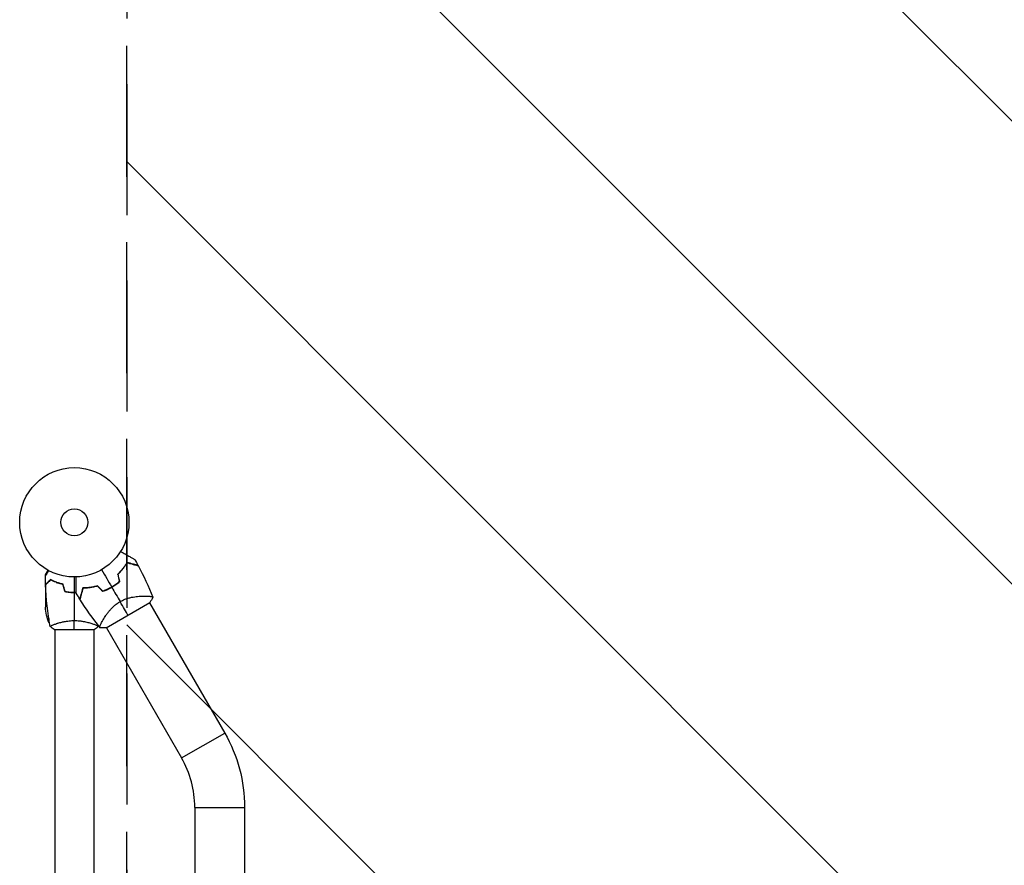
# Model space of a CAD drawing. Units: millimetres. Extents: x -4381 to 4250, y -2629 to 3711.
# Drawn here: x -4381 to -3426, y 749 to 1569 of the extents above; entities that cross this region are included whole.
import ezdxf

# ---------------------------------------------------------------- set-up
doc = ezdxf.new("R2010")
doc.units = ezdxf.units.MM
doc.header["$LTSCALE"] = 20
doc.linetypes.add('HIDDEN', pattern=[9.525, 6.35, -3.175])
for name, color, linetype in [('2d', 230, 'Continuous'), ('EN16630-SafetyZone', 97, 'HIDDEN'), ('EN16630-TrainingSpace', 20, 'HIDDEN'), ('EN16630-TrainingSpace_Hatch', 20, 'HIDDEN')]:
    doc.layers.add(name, color=color, linetype=linetype)

msp = doc.modelspace()

# ---------------------------------------------------------------- hatches: boundary and pattern name
at = {"layer": 'EN16630-TrainingSpace_Hatch'}
h = msp.add_hatch(dxfattribs=at)
h.set_pattern_fill('ANSI31', color=256, scale=100)
h.set_pattern_definition([(315, (-2214.8, 2961), (224.506, 224.506), [])])
edge = h.paths.add_edge_path()
edge.add_line((-3208.8, 3211), (-2464.8, 3211))
edge.add_arc((-2464.8, 2961), 250, 0, 90, ccw=False)
edge.add_line((-2214.8, 2961), (-2214.8, -1879))
edge.add_arc((-2464.8, -1879), 250, 270, 360, ccw=False)
edge.add_line((-2464.8, -2129), (-3283.2, -2129))
edge.add_line((-3283.2, -2129), (-4027.2, -2129))
edge.add_arc((-4027.2, -1879), 250, 180, 270, ccw=False)
edge.add_line((-4277.2, -1879), (-4277.2, 2961))
edge.add_arc((-4027.2, 2961), 250, 90, 180, ccw=False)
edge.add_line((-4027.2, 3211), (-3208.8, 3211))
edge = h.paths.add_edge_path()
edge.add_line((-50.8, 1291), (-50.8, -209))
edge.add_arc((-300.8, -209), 250, -90, 0, ccw=False)
edge.add_line((-300.8, -459), (-1083, -459))
edge.add_line((-1083, -459), (-1863.2, -459))
edge.add_arc((-1863.2, -209), 250, 180, 270, ccw=False)
edge.add_line((-2113.2, -209), (-2113.2, 1291))
edge.add_arc((-1863.2, 1291), 250, 90, 180, ccw=False)
edge.add_line((-1863.2, 1541), (-1081, 1541))
edge.add_line((-1081, 1541), (-300.8, 1541))
edge.add_arc((-300.8, 1291), 250, 0, 90, ccw=False)
edge = h.paths.add_edge_path()
edge.add_arc((2165.42, 1498.84), 1000, -42.31701, 0, ccw=False)
edge.add_arc((3126.68, 623.64), 300, 137.68299, 222.22405)
edge.add_arc((2164, -250), 1000, 0, 42.22405, ccw=False)
edge.add_arc((2164, -250), 1000, -167.93624, 0, ccw=False)
edge.add_line((1186.08, -459), (300.8, -459))
edge.add_arc((300.8, -209), 250, 180, 270, ccw=False)
edge.add_line((50.8, -209), (50.8, 1291))
edge.add_arc((300.8, 1291), 250, 90, 180, ccw=False)
edge.add_line((300.8, 1541), (1166.31, 1541))
edge.add_arc((2165.42, 1498.84), 1000, 0, 177.58384, ccw=False)

# ---------------------------------------------------------------- linework, layer by layer
at = {"layer": '2d'}
for p, q in [((-4353.03, 1034.79), (-4353.03, 1035.28)), ((-4356, 1029.65), (-4356, 1031.5)), ((-4356, 1021.7), (-4356, 1028.19)), ((-4352.75, 1024.5), (-4352.75, 1024.79)), ((-4347.34, 1024.51), (-4347.17, 1024.51)), ((-4356, 1021.7), (-4355.88, 1021.7)), ((-4356, 1021.5), (-4356, 999.59)), ((-4332.37, 1014.15), (-4332.37, 1014.36)), ((-4332.2, 1014.34), (-4332.2, 1014.14)), ((-4332, 1014.12), (-4332, 1014.32)), ((-4329, 1013.97), (-4329, 1014.17)), ((-4328, 1014.16), (-4328, 1013.96)), ((-4297.22, 979.68), (-4254.78, 1004.18)), ((-4258.86, 1010.55), (-4258.86, 1010.55)), ((-4255.09, 1004.01), (-4182.16, 877.7)), ((-4356, 1002.75), (-4354.52, 1002.75)), ((-4352.75, 988.63), (-4352.75, 984.75)), ((-4300.69, 986.4), (-4300.69, 986.4)), ((-4347.5, 978), (-4308.5, 978)), ((-4347, 983.19), (-4347, 983.19)), ((-4347, 978), (-4347, 104)), ((-4309, 983.19), (-4309, 983.19)), ((-4309, 978), (-4309, 104)), ((-4296.91, 979.86), (-4223.99, 853.55)), ((-4223.99, 853.55), (-4182.16, 877.7)), ((-4211.15, 805.63), (-4162.85, 805.63)), ((-4211.15, 805.63), (-4211.15, 276.37)), ((-4162.85, 805.63), (-4162.85, 565.15))]:
    msp.add_line(p, q, dxfattribs=at)
for radius in [53, 13]:
    msp.add_circle((-4328, 1082), radius, dxfattribs=at)
for centre, radius, start, end in [((-4319.68, 1067.58), 49.45, 313.24037, 313.50836), ((-4319.68, 1067.58), 49.45, 286.49164, 286.75963), ((-4307, 805.63), 95.85, 0, 30)]:
    msp.add_arc(centre, radius, start, end, dxfattribs=at)
at = {"layer": '2d', "extrusion": (0, 0, -1)}
for centre, radius, start, end in [((4306.1, 1002.75), 50, 338.8998, 356.37569), ((4326.73, 1027.45), 50, 300.44819, 301.34969), ((4326.73, 1027.45), 50, 296.05167, 296.05276), ((4307, 805.63), 144.15, 150, 180)]:
    msp.add_arc(centre, radius, start, end, dxfattribs=at)
at = {"layer": '2d'}
for points, knots in [([(-4283.1, 1053.85), (-4282.28, 1053.37), (-4281.48, 1052.91), (-4279.35, 1051.69), (-4278.07, 1050.95), (-4276.26, 1049.9), (-4275.68, 1049.57), (-4274.56, 1048.92), (-4274.02, 1048.61), (-4272.5, 1047.73), (-4271.62, 1047.22), (-4270.6, 1046.64), (-4270.31, 1046.47), (-4269.97, 1046.27), (-4269.87, 1046.21), (-4269.71, 1046.12), (-4269.65, 1046.09), (-4269.59, 1046.05), (-4269.57, 1046.04), (-4269.55, 1046.03), (-4269.55, 1046.03), (-4269.53, 1046.01), (-4269.52, 1046.01), (-4269.49, 1045.99), (-4269.47, 1045.98), (-4269.43, 1045.96), (-4269.41, 1045.95), (-4269.39, 1045.93), (-4269.38, 1045.93), (-4269.38, 1045.93)], [0.00255866, 0.00255866, 0.00255866, 0.00255866, 0.00604686, 0.00604686, 0.01209372, 0.01209372, 0.01511716, 0.01511716, 0.01814059, 0.01814059, 0.02418745, 0.02418745, 0.02721088, 0.02721088, 0.0287226, 0.0287226, 0.03023431, 0.03023431, 0.03099017, 0.03099017, 0.03174603, 0.03174603, 0.03325774, 0.03325774, 0.03628117, 0.03628117, 0.04232804, 0.04232804, 0.04714176, 0.04714176, 0.04714176, 0.04714176]), ([(-4276.94, 1043.1), (-4277.46, 1042.19), (-4278.03, 1041.27), (-4279.28, 1039.39), (-4279.95, 1038.44), (-4281.06, 1037.01), (-4281.45, 1036.53), (-4282.25, 1035.57), (-4282.66, 1035.09), (-4283.96, 1033.65), (-4284.87, 1032.71), (-4285.85, 1031.78)], [0, 0, 0, 0, 0.00420381, 0.00420381, 0.00840762, 0.00840762, 0.01050952, 0.01050952, 0.01261143, 0.01261143, 0.01681524, 0.01681524, 0.01681524, 0.01681524]), ([(-4285.63, 1031.72), (-4284.67, 1032.63), (-4283.77, 1033.56), (-4282.09, 1035.42), (-4281.31, 1036.36), (-4280.22, 1037.77), (-4279.87, 1038.24), (-4279.19, 1039.18), (-4278.86, 1039.65), (-4277.93, 1041.05), (-4277.36, 1041.97), (-4276.85, 1042.86)], [0, 0, 0, 0, 0.00414637, 0.00414637, 0.00829274, 0.00829274, 0.01036592, 0.01036592, 0.0124391, 0.0124391, 0.01658547, 0.01658547, 0.01658547, 0.01658547]), ([(-4266.26, 1040.24), (-4266.26, 1040.24), (-4266.26, 1040.24), (-4266.27, 1040.24), (-4266.28, 1040.24), (-4266.3, 1040.25), (-4266.32, 1040.25), (-4266.36, 1040.26), (-4266.38, 1040.27), (-4266.4, 1040.27), (-4266.41, 1040.28), (-4266.43, 1040.28), (-4266.46, 1040.29), (-4266.55, 1040.31), (-4266.65, 1040.34), (-4266.93, 1040.41), (-4267.11, 1040.46), (-4267.72, 1040.63), (-4268.26, 1040.77), (-4269.21, 1041.03), (-4269.56, 1041.12), (-4270.3, 1041.32), (-4270.69, 1041.42), (-4271.94, 1041.76), (-4272.85, 1042), (-4274.8, 1042.52), (-4275.84, 1042.8), (-4276.94, 1043.1)], [-0.01786939, -0.01786939, -0.01786939, -0.01786939, -0.01672988, -0.01672988, -0.01196282, -0.01196282, -0.00719576, -0.00719576, -0.00481223, -0.00481223, -0.00362046, -0.00362046, -0.0024287, -0.0024287, -0.00004517, -0.00004517, 0.00233836, 0.00233836, 0.00710542, 0.00710542, 0.00948895, 0.00948895, 0.01187248, 0.01187248, 0.01663954, 0.01663954, 0.02140659, 0.02140659, 0.02140659, 0.02140659]), ([(-4276.85, 1042.86), (-4275.69, 1042.55), (-4274.6, 1042.26), (-4272.58, 1041.72), (-4271.65, 1041.47), (-4270.37, 1041.13), (-4269.97, 1041.02), (-4269.22, 1040.82), (-4268.86, 1040.72), (-4267.89, 1040.46), (-4267.36, 1040.32), (-4266.78, 1040.17), (-4266.63, 1040.13), (-4266.4, 1040.07), (-4266.33, 1040.05), (-4266.29, 1040.04), (-4266.29, 1040.04), (-4266.28, 1040.03), (-4266.27, 1040.03), (-4266.26, 1040.03), (-4266.25, 1040.02), (-4266.22, 1040.02), (-4266.21, 1040.01), (-4266.17, 1040), (-4266.16, 1040), (-4266.14, 1040), (-4266.13, 1039.99), (-4266.13, 1039.99)], [0, 0, 0, 0, 0.00498507, 0.00498507, 0.00997014, 0.00997014, 0.01246267, 0.01246267, 0.01495521, 0.01495521, 0.01994028, 0.01994028, 0.02243281, 0.02243281, 0.02492534, 0.02492534, 0.02554848, 0.02554848, 0.02617161, 0.02617161, 0.02741788, 0.02741788, 0.02991041, 0.02991041, 0.03489548, 0.03489548, 0.03928387, 0.03928387, 0.03928387, 0.03928387]), ([(-4356.02, 1029.61), (-4356.02, 1029.61), (-4356.01, 1029.62), (-4356.01, 1029.64), (-4356, 1029.64), (-4355.99, 1029.66), (-4355.99, 1029.67), (-4355.98, 1029.68), (-4355.97, 1029.69), (-4355.93, 1029.77), (-4355.88, 1029.85), (-4355.68, 1030.2), (-4355.47, 1030.56), (-4355.08, 1031.25), (-4354.93, 1031.5), (-4354.61, 1032.05), (-4354.45, 1032.34), (-4353.91, 1033.26), (-4353.52, 1033.94), (-4353.01, 1034.83), (-4352.91, 1035), (-4352.81, 1035.17)], [0.03093242, 0.03093242, 0.03093242, 0.03093242, 0.03756195, 0.03756195, 0.04131815, 0.04131815, 0.04225719, 0.04225719, 0.04319624, 0.04319624, 0.04507434, 0.04507434, 0.04883054, 0.04883054, 0.05070863, 0.05070863, 0.05258673, 0.05258673, 0.05634293, 0.05634293, 0.05718798, 0.05718798, 0.05718798, 0.05718798]), ([(-4353.63, 1035.61), (-4353.88, 1035.17), (-4354.11, 1034.77), (-4354.51, 1034.08), (-4354.68, 1033.79), (-4354.91, 1033.39), (-4355.02, 1033.2), (-4355.12, 1033.02), (-4355.19, 1032.91), (-4355.22, 1032.85), (-4355.75, 1031.93), (-4356, 1031.5), (-4356, 1031.5)], [0.0535022, 0.0535022, 0.0535022, 0.0535022, 0.125, 0.125, 0.1875, 0.1875, 0.21875, 0.234375, 0.234375, 0.25, 0.25, 0.5, 0.5, 0.5, 0.5]), ([(-4351.04, 1026.49), (-4351.59, 1025.94), (-4352.1, 1025.43), (-4353.05, 1024.49), (-4353.48, 1024.06), (-4354.06, 1023.48), (-4354.24, 1023.3), (-4354.58, 1022.96), (-4354.73, 1022.8), (-4355.15, 1022.38), (-4355.37, 1022.16), (-4355.6, 1021.93), (-4355.66, 1021.87), (-4355.73, 1021.81), (-4355.74, 1021.79), (-4355.77, 1021.77), (-4355.77, 1021.76), (-4355.8, 1021.74), (-4355.81, 1021.73), (-4355.82, 1021.71), (-4355.83, 1021.71), (-4355.83, 1021.7), (-4355.83, 1021.7), (-4355.83, 1021.7)], [0, 0, 0, 0, 0.0035063, 0.0035063, 0.0070126, 0.0070126, 0.00876575, 0.00876575, 0.0105189, 0.0105189, 0.0140252, 0.0140252, 0.01577835, 0.01577835, 0.01665493, 0.01665493, 0.0175315, 0.0175315, 0.02103781, 0.02103781, 0.02454411, 0.02454411, 0.0274484, 0.0274484, 0.0274484, 0.0274484]), ([(-4351, 1026.25), (-4351.55, 1025.7), (-4352.07, 1025.18), (-4353.01, 1024.24), (-4353.45, 1023.8), (-4354.03, 1023.22), (-4354.21, 1023.04), (-4354.55, 1022.7), (-4354.71, 1022.54), (-4355.13, 1022.12), (-4355.35, 1021.9), (-4355.59, 1021.67), (-4355.65, 1021.6), (-4355.73, 1021.52), (-4355.76, 1021.49), (-4355.78, 1021.47), (-4355.8, 1021.46), (-4355.81, 1021.44), (-4355.82, 1021.44), (-4355.82, 1021.43), (-4355.82, 1021.43), (-4355.82, 1021.43)], [0, 0, 0, 0, 0.00350666, 0.00350666, 0.00701332, 0.00701332, 0.00876665, 0.00876665, 0.01051997, 0.01051997, 0.01402663, 0.01402663, 0.01577996, 0.01577996, 0.01753329, 0.01753329, 0.02103995, 0.02103995, 0.02454661, 0.02454661, 0.02744921, 0.02744921, 0.02744921, 0.02744921]), ([(-4338.93, 1022), (-4340.17, 1022.28), (-4341.34, 1022.6), (-4343.59, 1023.29), (-4344.65, 1023.66), (-4346.17, 1024.24), (-4346.66, 1024.44), (-4347.62, 1024.85), (-4348.09, 1025.05), (-4349.44, 1025.67), (-4350.28, 1026.09), (-4351.04, 1026.49)], [0, 0, 0, 0, 0.00404294, 0.00404294, 0.00808588, 0.00808588, 0.01010735, 0.01010735, 0.01212882, 0.01212882, 0.01617176, 0.01617176, 0.01617176, 0.01617176]), ([(-4339.09, 1021.83), (-4340.31, 1022.11), (-4341.46, 1022.43), (-4343.66, 1023.1), (-4344.71, 1023.47), (-4346.7, 1024.23), (-4347.65, 1024.63), (-4349.43, 1025.45), (-4350.25, 1025.85), (-4351, 1026.25)], [0, 0, 0, 0, 0.00398181, 0.00398181, 0.00796362, 0.00796362, 0.01194542, 0.01194542, 0.01592723, 0.01592723, 0.01592723, 0.01592723]), ([(-4345.45, 1023.97), (-4345.94, 1024.11), (-4346.43, 1024.27), (-4347.27, 1024.54), (-4347.63, 1024.67), (-4347.98, 1024.79)], [0.014074933, 0.014074933, 0.014074933, 0.014074933, 0.015707901, 0.015707901, 0.016926559, 0.016926559, 0.016926559, 0.016926559]), ([(-4345.51, 1023.78), (-4344.72, 1023.54), (-4343.91, 1023.31), (-4342.9, 1023.05), (-4342.69, 1023), (-4342.49, 1022.95)], [0.005939204, 0.005939204, 0.005939204, 0.005939204, 0.00859307, 0.00859307, 0.009258525, 0.009258525, 0.009258525, 0.009258525]), ([(-4326.07, 1013.2), (-4326.07, 1013.2), (-4326.07, 1013.21), (-4326.07, 1013.23), (-4326.07, 1013.25), (-4326.07, 1013.3), (-4326.07, 1013.32), (-4326.07, 1013.36), (-4326.07, 1013.37), (-4326.07, 1013.39), (-4326.07, 1013.4), (-4326.07, 1013.43), (-4326.07, 1013.45), (-4326.07, 1013.58), (-4326.07, 1013.77), (-4326.07, 1014.3), (-4326.07, 1014.63), (-4326.07, 1015.42), (-4326.07, 1015.87), (-4326.07, 1016.86), (-4326.07, 1017.41), (-4326.07, 1019.15), (-4326.07, 1020.44), (-4326.07, 1023.22), (-4326.07, 1024.7), (-4326.07, 1027.17), (-4326.07, 1028.09), (-4326.07, 1029.04)], [0.04930785, 0.04930785, 0.04930785, 0.04930785, 0.05422987, 0.05422987, 0.06025541, 0.06025541, 0.06326818, 0.06326818, 0.06477456, 0.06477456, 0.06552775, 0.06552775, 0.06628095, 0.06628095, 0.06929372, 0.06929372, 0.07230649, 0.07230649, 0.07531926, 0.07531926, 0.07833203, 0.07833203, 0.08435757, 0.08435757, 0.09038311, 0.09038311, 0.09385287, 0.09385287, 0.09385287, 0.09385287]), ([(-4284.17, 1024.61), (-4285.32, 1023.61), (-4286.53, 1022.65), (-4289.06, 1020.85), (-4290.38, 1020.01), (-4291.75, 1019.21)], [0, 0, 0, 0, 0.004696848, 0.004696848, 0.009393696, 0.009393696, 0.009393696, 0.009393696]), ([(-4291.65, 1019.04), (-4290.25, 1019.85), (-4288.91, 1020.71), (-4286.34, 1022.55), (-4285.12, 1023.52), (-4283.94, 1024.54)], [0.009556824, 0.009556824, 0.009556824, 0.009556824, 0.014332328, 0.014332328, 0.019107831, 0.019107831, 0.019107831, 0.019107831]), ([(-4337.21, 1014.83), (-4335.74, 1014.55), (-4334.24, 1014.33), (-4331.93, 1014.11), (-4331.16, 1014.06), (-4329.59, 1013.98), (-4328.79, 1013.96), (-4328, 1013.96)], [0, 0, 0, 0, 0.004702909, 0.004702909, 0.007054363, 0.007054363, 0.009405818, 0.009405818, 0.009405818, 0.009405818]), ([(-4337.05, 1015), (-4335.6, 1014.73), (-4334.13, 1014.52), (-4331.86, 1014.31), (-4331.1, 1014.25), (-4329.56, 1014.18), (-4328.77, 1014.16), (-4328, 1014.16)], [0, 0, 0, 0, 0.004616902, 0.004616902, 0.006925353, 0.006925353, 0.009233803, 0.009233803, 0.009233803, 0.009233803]), ([(-4319.84, 1018.33), (-4320.13, 1017.22), (-4320.41, 1016.18), (-4320.93, 1014.24), (-4321.18, 1013.34), (-4321.51, 1012.1), (-4321.61, 1011.71), (-4321.81, 1010.97), (-4321.91, 1010.62), (-4322.17, 1009.64), (-4322.31, 1009.1), (-4322.48, 1008.49), (-4322.52, 1008.31), (-4322.6, 1008.04), (-4322.62, 1007.93), (-4322.65, 1007.84), (-4322.65, 1007.82), (-4322.66, 1007.8), (-4322.66, 1007.79), (-4322.67, 1007.76), (-4322.67, 1007.75), (-4322.69, 1007.71), (-4322.69, 1007.69), (-4322.7, 1007.66), (-4322.7, 1007.66), (-4322.7, 1007.65), (-4322.7, 1007.65), (-4322.7, 1007.65)], [0, 0, 0, 0, 0.00477017, 0.00477017, 0.00954034, 0.00954034, 0.01192543, 0.01192543, 0.01431051, 0.01431051, 0.01908068, 0.01908068, 0.02146577, 0.02146577, 0.02385086, 0.02385086, 0.0250434, 0.0250434, 0.02623594, 0.02623594, 0.02862103, 0.02862103, 0.0333912, 0.0333912, 0.03816137, 0.03816137, 0.03927414, 0.03927414, 0.03927414, 0.03927414]), ([(-4319.68, 1018.13), (-4319.99, 1016.97), (-4320.29, 1015.89), (-4320.83, 1013.87), (-4321.08, 1012.93), (-4321.42, 1011.66), (-4321.53, 1011.26), (-4321.73, 1010.5), (-4321.82, 1010.15), (-4322.09, 1009.17), (-4322.23, 1008.65), (-4322.38, 1008.07), (-4322.42, 1007.91), (-4322.48, 1007.68), (-4322.5, 1007.61), (-4322.51, 1007.58), (-4322.51, 1007.57), (-4322.52, 1007.56), (-4322.52, 1007.56), (-4322.52, 1007.54), (-4322.52, 1007.53), (-4322.53, 1007.51), (-4322.53, 1007.49), (-4322.54, 1007.46), (-4322.55, 1007.44), (-4322.55, 1007.43), (-4322.55, 1007.42), (-4322.55, 1007.42)], [0, 0, 0, 0, 0.00498507, 0.00498507, 0.00997014, 0.00997014, 0.01246267, 0.01246267, 0.01495521, 0.01495521, 0.01994028, 0.01994028, 0.02243281, 0.02243281, 0.02492534, 0.02492534, 0.02554848, 0.02554848, 0.02617161, 0.02617161, 0.02741788, 0.02741788, 0.02991041, 0.02991041, 0.03489548, 0.03489548, 0.03928387, 0.03928387, 0.03928387, 0.03928387]), ([(-4305.58, 1020.39), (-4306.88, 1020.01), (-4308.14, 1019.68), (-4310.63, 1019.15), (-4311.86, 1018.94), (-4313.65, 1018.7), (-4314.24, 1018.63), (-4315.42, 1018.51), (-4316, 1018.47), (-4317.7, 1018.36), (-4318.79, 1018.33), (-4319.84, 1018.33)], [0, 0, 0, 0, 0.00420297, 0.00420297, 0.00840595, 0.00840595, 0.01050744, 0.01050744, 0.01260892, 0.01260892, 0.0168119, 0.0168119, 0.0168119, 0.0168119]), ([(-4305.64, 1020.17), (-4306.91, 1019.79), (-4308.16, 1019.48), (-4310.61, 1018.95), (-4311.82, 1018.75), (-4313.59, 1018.5), (-4314.17, 1018.44), (-4315.32, 1018.32), (-4315.9, 1018.27), (-4317.58, 1018.16), (-4318.65, 1018.13), (-4319.68, 1018.13)], [0, 0, 0, 0, 0.00414637, 0.00414637, 0.00829274, 0.00829274, 0.01036592, 0.01036592, 0.0124391, 0.0124391, 0.01658547, 0.01658547, 0.01658547, 0.01658547]), ([(-4300.26, 1015.11), (-4298.79, 1015.62), (-4297.34, 1016.2), (-4294.47, 1017.5), (-4293.05, 1018.23), (-4291.65, 1019.04)], [0, 0, 0, 0, 0.004778412, 0.004778412, 0.009556824, 0.009556824, 0.009556824, 0.009556824]), ([(-4291.75, 1019.21), (-4292.44, 1018.82), (-4293.13, 1018.44), (-4294.52, 1017.72), (-4295.22, 1017.38), (-4297.34, 1016.42), (-4298.77, 1015.84), (-4300.21, 1015.34)], [0.009393696, 0.009393696, 0.009393696, 0.009393696, 0.011738601, 0.011738601, 0.014083505, 0.014083505, 0.018773315, 0.018773315, 0.018773315, 0.018773315]), ([(-4303.05, 979.78), (-4303.05, 979.78), (-4303.05, 979.78), (-4303.05, 979.79), (-4303.07, 979.81), (-4303.13, 979.89), (-4303.16, 979.92), (-4303.2, 979.98), (-4303.22, 980), (-4303.25, 980.04), (-4303.26, 980.07), (-4303.31, 980.22), (-4303.31, 980.4), (-4303.25, 980.74), (-4303.22, 980.87), (-4303.14, 981.16), (-4303.09, 981.32), (-4302.8, 982.17), (-4302.43, 983.04), (-4301.67, 984.57), (-4301.39, 985.12), (-4300.92, 986), (-4300.75, 986.3), (-4300.4, 986.92), (-4300.22, 987.24), (-4299.26, 988.88), (-4298.37, 990.28), (-4296.84, 992.5), (-4296.3, 993.26), (-4295.41, 994.42), (-4295.11, 994.81), (-4294.48, 995.59), (-4294.15, 995.98), (-4293.15, 997.16), (-4292.45, 997.94), (-4291.31, 999.11), (-4290.92, 999.49), (-4290.11, 1000.26), (-4289.69, 1000.65), (-4288.41, 1001.77), (-4287.51, 1002.49), (-4286.1, 1003.52), (-4285.61, 1003.85), (-4284.87, 1004.33), (-4284.62, 1004.49), (-4284.12, 1004.8), (-4283.86, 1004.95), (-4283.6, 1005.1)], [0.16840129, 0.16840129, 0.16840129, 0.16840129, 0.16868251, 0.16868251, 0.17219218, 0.17219218, 0.17394701, 0.17394701, 0.17482443, 0.17482443, 0.17570184, 0.17570184, 0.17921151, 0.17921151, 0.18096635, 0.18096635, 0.18272118, 0.18272118, 0.18974052, 0.18974052, 0.19325019, 0.19325019, 0.19500502, 0.19500502, 0.19675986, 0.19675986, 0.2037792, 0.2037792, 0.20728887, 0.20728887, 0.2090437, 0.2090437, 0.21079853, 0.21079853, 0.2143082, 0.2143082, 0.21606304, 0.21606304, 0.21781787, 0.21781787, 0.22132754, 0.22132754, 0.22308238, 0.22308238, 0.22395979, 0.22395979, 0.22483721, 0.22483721, 0.22483721, 0.22483721]), ([(-4283.6, 1005.1), (-4282.57, 1005.7), (-4281.52, 1006.23), (-4279.4, 1007.18), (-4278.33, 1007.59), (-4276.72, 1008.14), (-4276.18, 1008.31), (-4275.11, 1008.63), (-4274.58, 1008.77), (-4273, 1009.17), (-4271.97, 1009.4), (-4269.95, 1009.77), (-4268.95, 1009.92), (-4267.03, 1010.17), (-4266.11, 1010.26), (-4264.32, 1010.41), (-4263.46, 1010.46), (-4261.8, 1010.53), (-4261.01, 1010.55), (-4258.73, 1010.57), (-4257.4, 1010.53), (-4255.68, 1010.41), (-4255.16, 1010.37), (-4254.22, 1010.26), (-4253.8, 1010.19), (-4252.75, 1009.99), (-4252.3, 1009.83), (-4252.1, 1009.62), (-4252.09, 1009.59), (-4252.06, 1009.55), (-4252.05, 1009.52), (-4252.02, 1009.45), (-4252.01, 1009.42), (-4251.97, 1009.32), (-4251.96, 1009.29), (-4251.95, 1009.28), (-4251.95, 1009.28), (-4251.95, 1009.28)], [0, 0, 0, 0, 0.00351649, 0.00351649, 0.00703299, 0.00703299, 0.00879123, 0.00879123, 0.01054948, 0.01054948, 0.01406598, 0.01406598, 0.01758247, 0.01758247, 0.02109896, 0.02109896, 0.02461546, 0.02461546, 0.02813195, 0.02813195, 0.03516494, 0.03516494, 0.03868143, 0.03868143, 0.04219793, 0.04219793, 0.04923091, 0.04923091, 0.05011004, 0.05011004, 0.05098916, 0.05098916, 0.05274741, 0.05274741, 0.0562639, 0.0562639, 0.05666079, 0.05666079, 0.05666079, 0.05666079]), ([(-4351.5, 981), (-4351.5, 981), (-4351.5, 981), (-4351.5, 981), (-4351.5, 981.02), (-4351.51, 981.07), (-4351.51, 981.09), (-4351.47, 981.14), (-4351.44, 981.17), (-4351.24, 981.34), (-4350.91, 981.53), (-4350.17, 981.89), (-4349.88, 982.02), (-4349.22, 982.31), (-4348.86, 982.47), (-4347.66, 982.95), (-4346.72, 983.3), (-4345.37, 983.76), (-4345.1, 983.85), (-4344.53, 984.04), (-4344.24, 984.13), (-4343.34, 984.4), (-4342.72, 984.58), (-4341.42, 984.94), (-4340.75, 985.11), (-4339.69, 985.36), (-4339.33, 985.44), (-4338.6, 985.6), (-4338.22, 985.68), (-4336.34, 986.05), (-4334.76, 986.29), (-4332.28, 986.55), (-4331.43, 986.62), (-4329.72, 986.71), (-4328.86, 986.73), (-4328, 986.73)], [0.12220864, 0.12220864, 0.12220864, 0.12220864, 0.12268837, 0.12268837, 0.12524335, 0.12524335, 0.12652085, 0.12652085, 0.12779834, 0.12779834, 0.13290832, 0.13290832, 0.13546331, 0.13546331, 0.1380183, 0.1380183, 0.14312827, 0.14312827, 0.14440577, 0.14440577, 0.14568326, 0.14568326, 0.14823825, 0.14823825, 0.15079324, 0.15079324, 0.15207073, 0.15207073, 0.15334823, 0.15334823, 0.15845821, 0.15845821, 0.16101319, 0.16101319, 0.16356818, 0.16356818, 0.16356818, 0.16356818]), ([(-4328, 986.73), (-4327.14, 986.73), (-4326.28, 986.71), (-4324.59, 986.62), (-4323.75, 986.55), (-4322.51, 986.42), (-4322.1, 986.38), (-4321.29, 986.27), (-4320.88, 986.21), (-4319.68, 986.03), (-4318.9, 985.9), (-4317.4, 985.6), (-4316.67, 985.45), (-4315.25, 985.11), (-4314.56, 984.94), (-4312.6, 984.4), (-4311.41, 984.03), (-4309.8, 983.48), (-4309.29, 983.3), (-4308.34, 982.94), (-4307.91, 982.78), (-4306.72, 982.29), (-4306.07, 982), (-4305.32, 981.64), (-4305.12, 981.53), (-4304.79, 981.34), (-4304.67, 981.26), (-4304.56, 981.17), (-4304.53, 981.14), (-4304.49, 981.09), (-4304.49, 981.07), (-4304.5, 981.02), (-4304.5, 981), (-4304.5, 981), (-4304.5, 981), (-4304.5, 981)], [0.16356818, 0.16356818, 0.16356818, 0.16356818, 0.1661247, 0.1661247, 0.16868122, 0.16868122, 0.16995948, 0.16995948, 0.17123774, 0.17123774, 0.17379425, 0.17379425, 0.17635077, 0.17635077, 0.17890729, 0.17890729, 0.18402032, 0.18402032, 0.18657684, 0.18657684, 0.18913336, 0.18913336, 0.19424639, 0.19424639, 0.19680291, 0.19680291, 0.19935943, 0.19935943, 0.20063769, 0.20063769, 0.20191595, 0.20191595, 0.20447247, 0.20447247, 0.20490292, 0.20490292, 0.20490292, 0.20490292])]:
    msp.add_open_spline(points, degree=3, knots=knots, dxfattribs=at)
for points in [[(-4269.38, 1045.93), (-4268.32, 1044.04), (-4267.28, 1042.15), (-4266.26, 1040.24)], [(-4301.5, 1036.1), (-4298.23, 1030.44), (-4294.98, 1024.8), (-4291.75, 1019.21)], [(-4285.85, 1031.78), (-4285.29, 1029.39), (-4284.73, 1026.99), (-4284.17, 1024.61)], [(-4283.94, 1024.54), (-4284.5, 1026.92), (-4285.07, 1029.32), (-4285.63, 1031.72)], [(-4266.13, 1039.99), (-4260.83, 1030.04), (-4256.09, 1019.78), (-4251.96, 1009.29)], [(-4355.83, 1021.7), (-4355.93, 1024.34), (-4355.99, 1026.98), (-4356.02, 1029.61)], [(-4351.74, 1025.8), (-4351.69, 1025.8), (-4351.64, 1025.8), (-4351.59, 1025.79)], [(-4351.74, 1025.8), (-4351.65, 1025.8), (-4351.56, 1025.79), (-4351.47, 1025.78)], [(-4351.53, 1026), (-4351.45, 1026), (-4351.36, 1025.99), (-4351.28, 1025.97)], [(-4337.05, 1015), (-4337.68, 1017.33), (-4338.3, 1019.67), (-4338.93, 1022)], [(-4328, 1029), (-4328, 1024.04), (-4328, 1019.09), (-4328, 1014.16)], [(-4355.84, 1021.79), (-4355.9, 1021.67), (-4355.96, 1021.58), (-4356, 1021.5)], [(-4356, 1021.5), (-4355.97, 1021.56), (-4355.93, 1021.62), (-4355.88, 1021.7)], [(-4351.51, 981.06), (-4353.87, 994.39), (-4355.31, 1007.91), (-4355.82, 1021.43)], [(-4337.21, 1014.83), (-4337.84, 1017.16), (-4338.46, 1019.5), (-4339.09, 1021.83)], [(-4328, 1014.16), (-4327.35, 1014.16), (-4326.71, 1014.17), (-4326.07, 1014.2)], [(-4328, 1013.96), (-4327.35, 1013.96), (-4326.71, 1013.97), (-4326.07, 1014)], [(-4328, 1013.96), (-4328, 1004.81), (-4328, 995.73), (-4328, 986.73)], [(-4322.7, 1007.65), (-4323.84, 1009.49), (-4324.97, 1011.34), (-4326.07, 1013.2)], [(-4320.87, 1014.48), (-4320.8, 1014.49), (-4320.73, 1014.5), (-4320.66, 1014.51)], [(-4320.81, 1014.69), (-4320.74, 1014.7), (-4320.67, 1014.71), (-4320.6, 1014.72)], [(-4318.1, 1018.16), (-4318.08, 1018.22), (-4318.06, 1018.29), (-4318.05, 1018.36)], [(-4317.89, 1018.16), (-4317.87, 1018.23), (-4317.86, 1018.3), (-4317.84, 1018.37)], [(-4305.64, 1020.17), (-4303.84, 1018.48), (-4302.05, 1016.79), (-4300.26, 1015.11)], [(-4300.21, 1015.34), (-4302, 1017.02), (-4303.79, 1018.7), (-4305.58, 1020.39)], [(-4291.65, 1019.04), (-4288.95, 1014.36), (-4286.26, 1009.71), (-4283.6, 1005.1)], [(-4303.05, 979.79), (-4310.07, 988.61), (-4316.59, 997.86), (-4322.55, 1007.42)], [(-4276, 991.93), (-4277.89, 995.21), (-4280.51, 999.74), (-4283.6, 1005.1)], [(-4251.95, 1009.28), (-4252.77, 1007.52), (-4253.71, 1005.82), (-4254.78, 1004.18)], [(-4328, 978), (-4328, 980.53), (-4328, 983.47), (-4328, 986.73)], [(-4347.5, 978), (-4348.92, 978.93), (-4350.29, 979.97), (-4351.5, 981)], [(-4304.5, 981), (-4305.71, 979.97), (-4307.08, 978.93), (-4308.5, 978)], [(-4304.41, 981.51), (-4304.44, 981.36), (-4304.46, 981.21), (-4304.49, 981.06)], [(-4297.22, 979.68), (-4299.18, 979.57), (-4301.11, 979.6), (-4303.05, 979.78)]]:
    msp.add_open_spline(points, degree=3, dxfattribs=at)
msp.add_rational_spline([(-4355.84, 1021.98), (-4355.95, 1021.79), (-4356, 1021.7), (-4356, 1021.7)], [0.985330938456, 0.984293983826, 0.983775506511, 0.983775506511], degree=3, dxfattribs=at)
at = {"layer": 'EN16630-SafetyZone', "flags": 128}
msp.add_lwpolyline([(-3902.2, -2629), (-2589.8, -2629, 0.414214), (-2214.8, -2254), (-2214.8, 3336, 0.414214), (-2589.8, 3711), (-3902.2, 3711, 0.414214), (-4277.2, 3336), (-4277.2, -2254, 0.414214), (-3902.2, -2629)], format="xyb", dxfattribs=at)
at = {"layer": 'EN16630-TrainingSpace', "flags": 128}
msp.add_lwpolyline([(-3208.8, 3211), (-2464.8, 3211, -0.414214), (-2214.8, 2961), (-2214.8, -1879, -0.414214), (-2464.8, -2129), (-3283.2, -2129), (-4027.2, -2129, -0.414214), (-4277.2, -1879), (-4277.2, 2961, -0.414214), (-4027.2, 3211)], format="xyb", close=True, dxfattribs=at)

doc.saveas('drawing.dxf')
